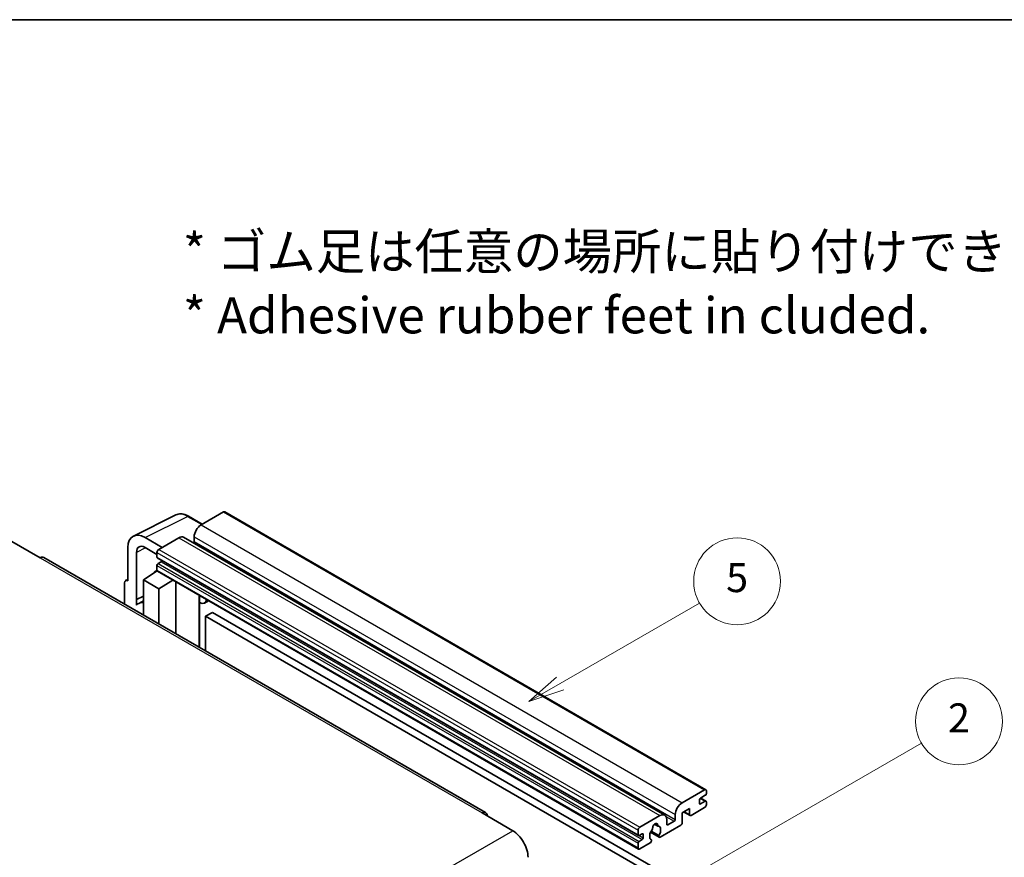
# Model space of a CAD drawing. Units: millimetres. Extents: x 0 to 8476, y 0 to 1124.
# Drawn here: x 256 to 460, y 669 to 843 of the extents above; entities that cross this region are included whole.
import ezdxf

# ---------------------------------------------------------------- set-up
doc = ezdxf.new("R2010")
doc.units = ezdxf.units.MM
doc.header["$LTSCALE"] = 3
for name, color, linetype, lineweight in [('Border (ISO)', 7, 'Continuous', 35), ('Symbol (ISO)', 7, 'Continuous', 18), ('Symbol (TK)', 100, 'Continuous', 18), ('Visible (ISO)', 7, 'Continuous', 35), ('Visible Narrow (ISO)', 7, 'Continuous', 25)]:
    doc.layers.add(name, color=color, linetype=linetype, lineweight=lineweight)
doc.styles.add('Note Text (TK)', font='txt')
doc.styles.add('Note Text (TK2)', font='txt')

# ---------------------------------------------------------------- blocks, each defined once
blk = doc.blocks.new('図面枠 tk図枠')
at = {"layer": 'Border (ISO)'}
blk.add_line((14.5, 289), (405.5, 289), dxfattribs=at)
blk = doc.blocks.new('バルーン5')
at = {"layer": 'Symbol (TK)', "color": 100}
for p, q in [((145.257, 229.291), (162.153, 239.046)), ((145.007, 229.724), (143.092, 228.041)), ((145.257, 229.291), (143.092, 228.041)), ((143.092, 228.041), (145.507, 228.858))]:
    blk.add_line(p, q, dxfattribs=at)
at = {"layer": 'Symbol (TK)'}
blk.add_circle((164.751, 240.546), 3, dxfattribs=at)
at = {"layer": 'Symbol (TK)', "color": 7, "insert": (164.751, 240.528), "char_height": 2, "attachment_point": 5, "style": 'Note Text (TK2)'}
blk.add_mtext('2', dxfattribs=at)
blk = doc.blocks.new('バルーン12')
at = {"layer": 'Symbol (TK)', "color": 100}
for p, q in [((137.21, 243.165), (146.827, 248.717)), ((136.96, 243.598), (135.045, 241.915)), ((137.21, 243.165), (135.045, 241.915)), ((135.045, 241.915), (137.46, 242.732))]:
    blk.add_line(p, q, dxfattribs=at)
at = {"layer": 'Symbol (TK)'}
blk.add_circle((149.425, 250.217), 3, dxfattribs=at)
at = {"layer": 'Symbol (TK)', "color": 7, "insert": (149.425, 250.211), "char_height": 2, "attachment_point": 5, "style": 'Note Text (TK2)'}
blk.add_mtext('5', dxfattribs=at)

msp = doc.modelspace()

# ---------------------------------------------------------------- linework, layer by layer
at = {"layer": 'Visible (ISO)'}
for p, q in [((298.345, 741.0154), (293.6781, 738.321)), ((298.595, 741.0402), (398.297, 683.4772)), ((279.6693, 736.0051), (288.4689, 740.3998)), ((293.9523, 738.4793), (291.1114, 740.1195)), ((253.974, 735.1979), (260.338, 731.5237)), ((285.6171, 733.667), (282.0794, 735.7094)), ((289.0819, 735.6674), (284.9099, 733.2587)), ((290.0819, 735.7664), (389.7839, 678.2034)), ((292.2639, 735.8715), (292.2639, 734.8917)), ((278.546, 733.6694), (278.546, 726.7267)), ((280.3148, 722.846), (280.3148, 732.6457)), ((282.0815, 733.6657), (284.5564, 732.2368)), ((284.5564, 732.6463), (284.5564, 731.6665)), ((352.6583, 678.7298), (261.088, 731.5979)), ((284.6185, 731.5292), (384.3206, 673.9662)), ((285.4049, 730.6867), (284.7685, 730.3193)), ((281.728, 726.9309), (284.5882, 728.8212)), ((283.9738, 728.4432), (284.5589, 728.9254)), ((283.9964, 728.4301), (283.9738, 728.4432)), ((283.9738, 728.4432), (283.9738, 728.4152)), ((284.5564, 729.9519), (284.5564, 728.9721)), ((284.6599, 728.7432), (384.362, 671.1802)), ((278.0635, 726.7861), (278.546, 727.0271)), ((278.546, 726.7267), (278.5456, 726.727)), ((281.728, 726.9309), (281.728, 719.6814)), ((284.9099, 725.0937), (281.728, 726.9309)), ((284.9099, 725.0937), (287.8431, 726.9054)), ((288.4455, 715.8031), (288.4455, 726.5576)), ((277.8389, 726.319), (277.8389, 721.9268)), ((284.9099, 717.8443), (284.9099, 725.0937)), ((280.3148, 722.846), (281.728, 723.5518)), ((280.3153, 722.8458), (280.3148, 722.846)), ((280.3153, 722.8458), (281.728, 723.5513)), ((280.3153, 721.6759), (280.3153, 722.8458)), ((281.728, 722.6177), (280.7672, 722.063)), ((293.3669, 723.4533), (293.5418, 723.6152)), ((293.3686, 723.4549), (293.3686, 712.9607)), ((295.2488, 722.6297), (294.3952, 722.1369)), ((296.0469, 720.2152), (294.6327, 719.3987)), ((294.6327, 712.2309), (294.6327, 719.3987)), ((294.6327, 719.3987), (392.567, 662.8563)), ((296.0469, 720.2152), (393.9812, 663.6728)), ((393.3801, 680.758), (398.047, 683.4524)), ((398.1885, 682.3093), (397.1985, 681.7378)), ((397.2157, 681.7477), (398.3385, 681.0994)), ((398.4006, 683.2483), (398.4006, 682.6767)), ((394.9358, 679.6149), (393.3801, 678.7167)), ((394.9358, 678.3085), (394.9358, 679.6149)), ((398.047, 679.7782), (395.2186, 678.1452)), ((396.9864, 681.3704), (396.9864, 680.6355)), ((397.1985, 680.513), (398.1885, 681.0846)), ((398.4006, 680.9621), (398.4006, 680.3906)), ((351.9083, 678.6555), (358.2723, 674.9813)), ((384.612, 675.6957), (388.7839, 678.1044)), ((391.9659, 677.3287), (391.9659, 678.3085)), ((393.3801, 678.7167), (393.3801, 676.5938)), ((393.6872, 678.894), (395.0186, 678.1254)), ((387.6752, 676.3464), (388.3649, 675.9483)), ((393.0973, 676.1039), (388.8374, 673.6445)), ((390.1981, 677.2879), (390.1981, 676.3081)), ((390.4103, 676.1856), (391.7538, 676.9613)), ((384.2584, 674.1035), (384.2584, 675.0833)), ((385.107, 674.3485), (384.4706, 673.9811)), ((385.3191, 673.4912), (385.3191, 674.226)), ((386.843, 674.6607), (388.6374, 673.6247)), ((388.5826, 673.9658), (386.9622, 674.9014)), ((384.2584, 671.4091), (384.2584, 672.3889)), ((384.4706, 672.7563), (385.107, 673.1237)), ((386.7505, 672.4397), (384.612, 671.205)), ((386.9622, 673.0801), (387.0053, 673.0552))]:
    msp.add_line(p, q, dxfattribs=at)
for centre, major_axis, ratio, start_param, end_param in [((298.345, 740.6072), (0.25, 0.433), 0.57735027, 0, 0.78539816), ((282.0837, 731.622), (-2.503, 4.3354), 0.5766475, 5.49839613, 7.06797448), ((293.6781, 736.688), (-1, -1.7321), 0.57735027, 3.92699082, 5.49778714), ((289.0819, 734.0344), (1, 1.7321), 0.57735027, 0, 0.78539816), ((292.0517, 734.7692), (-0.15, -0.2598), 0.57735027, 1.15447238, 2.35619449), ((282.0837, 731.622), (-1.2515, 2.1677), 0.5766475, 5.49839613, 7.06797448), ((284.9099, 732.8505), (-0.25, -0.433), 0.57735027, 3.92699082, 5.49778714), ((260.338, 730.2989), (0.75, 1.299), 0.57735027, 0, 0.78539816), ((284.7685, 731.789), (-0.15, -0.2598), 0.57735027, 5.49778714, 6.28318531), ((285.4049, 730.9317), (-0.15, -0.2598), 0.57735027, 0.78539816, 1.99787491), ((284.7685, 730.0744), (-0.15, -0.2598), 0.57735027, 3.92699082, 5.49778714), ((284.9099, 729.1762), (-0.25, -0.433), 0.57735027, 5.49778714, 6.28318531), ((278.5464, 725.9095), (-0.5006, 0.8671), 0.5766475, 5.49839613, 7.06797448), ((283.1422, 717.9494), (-2.375, 4.1136), 0.57735027, 5.93239267, 6.4981299), ((292.8686, 723.6734), (-0.4996, 0.2183), 0.0957488, 2.43291877, 3.09977496), ((293.3952, 723.869), (1, -1.7321), 0.57735027, 5.47896434, 6.96484411), ((397.1985, 681.4928), (-0.15, -0.2598), 0.57735027, 3.92699082, 5.49778714), ((398.047, 683.0442), (0.25, 0.433), 0.57735027, 5.49778714, 7.06858347), ((398.1885, 682.5543), (-0.15, -0.2598), 0.57735027, 0.78539816, 2.35619449), ((393.3801, 679.125), (1, 1.7321), 0.57735027, 0.78539816, 2.35619449), ((397.1985, 680.758), (-0.15, -0.2598), 0.57735027, 5.49778714, 7.06858347), ((398.047, 680.1864), (-0.25, -0.433), 0.57735027, 0.78539816, 2.35619449), ((398.1885, 680.8396), (0.15, 0.2598), 0.57735027, 5.49778714, 7.06858347), ((351.9083, 677.4308), (0.75, 1.299), 0.57735027, 5.49778714, 7.06858347), ((388.7839, 676.4714), (1, 1.7321), 0.57735027, 5.49778714, 7.06858347), ((395.2186, 678.4718), (-0.2, -0.3464), 0.57735027, 5.49778714, 7.06858347), ((384.612, 675.2875), (0.25, 0.433), 0.57735027, 0.78539816, 2.35619449), ((387.0529, 675.3371), (-0.15, -0.2598), 0.57735027, 1.71584878, 2.41828344), ((387.794, 675.8182), (0.375, 0.6495), 0.57735027, 5.4356982, 8.70146874), ((388.535, 676.1928), (-0.15, -0.2598), 0.57735027, 5.4356982, 6.13813286), ((387.794, 674.471), (0.8105, 1.4038), 0.57735027, 4.68577258, 6.54718444), ((390.4103, 676.4305), (-0.15, -0.2598), 0.57735027, 5.49778714, 7.06858347), ((391.7538, 677.2062), (0.15, 0.2598), 0.57735027, 3.92699082, 5.49778714), ((393.0973, 676.4305), (-0.2, -0.3464), 0.57735027, 0.78539816, 2.35619449), ((358.2723, 671.307), (2.25, -3.8971), 0.57735027, 0.78539816, 2.35619449), ((384.4706, 674.226), (-0.15, -0.2598), 0.57735027, 5.49778714, 7.06858347), ((385.107, 674.1035), (0.15, 0.2598), 0.57735027, 5.49778714, 7.06858347), ((385.107, 673.3687), (0.15, 0.2598), 0.57735027, 3.92699082, 5.49778714), ((387.794, 674.471), (-0.8105, -1.4038), 0.57735027, 4.44838985, 6.30980171), ((388.8374, 673.9711), (-0.2, -0.3464), 0.57735027, 5.04863368, 7.06858347), ((384.4706, 672.5114), (0.15, 0.2598), 0.57735027, 0.78539816, 2.35619449), ((384.612, 671.6132), (-0.25, -0.433), 0.57735027, 5.49778714, 7.06858347), ((386.7505, 672.7663), (0.2, 0.3464), 0.57735027, 3.92699082, 5.9469406)]:
    msp.add_ellipse(centre, major_axis=major_axis, ratio=ratio, start_param=start_param, end_param=end_param, dxfattribs=at)
msp.add_open_spline([(291.1114, 740.1195), (290.9335, 740.2222), (290.7534, 740.3107), (290.3916, 740.4565), (290.2097, 740.5137), (289.8467, 740.5936), (289.6655, 740.6162), (289.3078, 740.6231), (289.1312, 740.6073), (288.7892, 740.5344), (288.624, 740.4773), (288.4689, 740.3998)], degree=3, knots=[-0.784789176, -0.784789176, -0.784789176, -0.784789176, -0.634804167, -0.634804167, -0.484819157, -0.484819157, -0.334834148, -0.334834148, -0.184849139, -0.184849139, -0.03486413, -0.03486413, -0.03486413, -0.03486413], dxfattribs=at)
at = {"layer": 'Visible Narrow (ISO)'}
for p, q in [((298.345, 741.0154), (398.047, 683.4524)), ((282.0794, 735.7094), (290.8737, 740.1016)), ((290.8737, 740.1016), (293.8179, 738.4017)), ((293.6781, 738.321), (393.3801, 680.758)), ((289.0819, 735.6674), (388.7839, 678.1044)), ((292.2639, 735.8715), (391.9659, 678.3085)), ((292.2639, 734.8917), (391.9659, 677.3287)), ((282.2094, 733.5919), (280.3148, 732.6457)), ((284.5564, 732.6463), (384.2584, 675.0833)), ((284.9099, 733.2587), (384.612, 675.6957)), ((260.338, 731.5237), (351.9083, 678.6555)), ((284.5564, 731.6665), (384.2584, 674.1035)), ((285.4049, 730.6867), (385.107, 673.1237)), ((284.5564, 729.9519), (384.2584, 672.3889)), ((284.5564, 728.9721), (384.2584, 671.4091)), ((284.7685, 730.3193), (384.4706, 672.7563)), ((278.5456, 726.727), (278.546, 726.7272)), ((293.2343, 723.4765), (293.4447, 723.6713)), ((293.2343, 723.4765), (293.2343, 713.0383)), ((397.1369, 681.6917), (398.1885, 681.0846)), ((396.9864, 680.6355), (397.1985, 680.513)), ((390.0364, 677.9528), (391.7538, 676.9613)), ((393.8044, 678.9617), (394.9358, 678.3085)), ((387.7611, 676.4104), (388.3233, 676.0858)), ((390.1981, 676.3081), (390.4103, 676.1856)), ((266.7019, 622.1131), (358.2723, 674.9813)), ((384.4706, 673.9811), (385.3191, 673.4912)), ((385.107, 674.3485), (385.3191, 674.226))]:
    msp.add_line(p, q, dxfattribs=at)
for centre, major_axis, ratio, start_param, end_param in [((290.8653, 736.0077), (-2.4763, 4.3494), 0.57677384, 5.50187364, 6.25179868), ((290.8614, 739.6864), (0.25, 0.433), 0.57735027, 0, 0.75049158)]:
    msp.add_ellipse(centre, major_axis=major_axis, ratio=ratio, start_param=start_param, end_param=end_param, dxfattribs=at)

# ---------------------------------------------------------------- block references
at = {"xscale": 3, "yscale": 3, "zscale": 3}
msp.add_blockref('図面枠 tk図枠', (-43.5, -24), dxfattribs=at)
at = {"layer": 'Symbol (TK)', "xscale": 3, "yscale": 3, "zscale": 3}
for name in ['バルーン12', 'バルーン5']:
    msp.add_blockref(name, (-43.5, -24), dxfattribs=at)

# ---------------------------------------------------------------- texts
at = {"layer": 'Symbol (ISO)', "color": 7, "insert": (289.9255, 788.3782), "char_height": 7.5, "width": 208.464918, "attachment_point": 4, "line_spacing_factor": 1.058182, "style": 'Note Text (TK)'}
msp.add_mtext('{\\fＭＳ Ｐゴシック|b0|i0;* ゴム足は任意の場所に貼り付けできます。\\P\\fＭＳ Ｐゴシック|b0|i0;* Adhesive rubber feet in cluded.}', dxfattribs=at)

doc.saveas('drawing.dxf')
